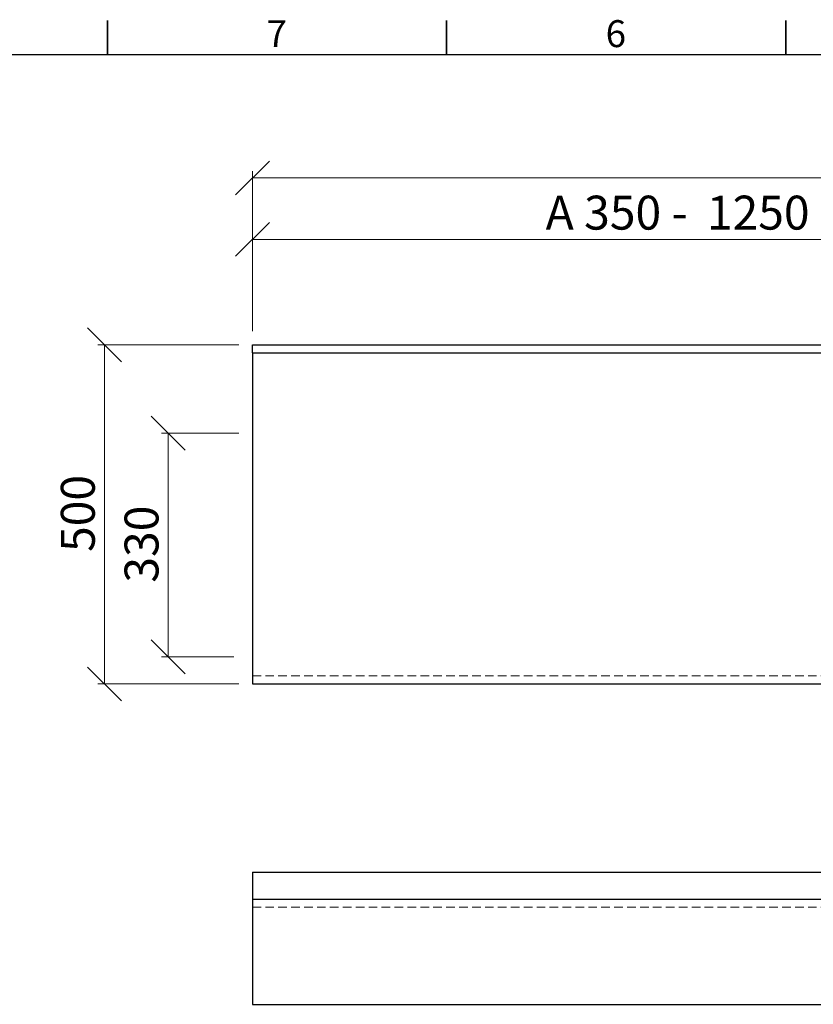
# Model space of a CAD drawing. Units: millimetres. Extents: x -184 to 415, y 0 to 292.
# Drawn here: x 47 to 164, y 147 to 292 of the extents above; entities that cross this region are included whole.
import ezdxf

# ---------------------------------------------------------------- set-up
doc = ezdxf.new("R2010")
doc.units = ezdxf.units.MM
doc.linetypes.add('HIDDEN', pattern=[1.905, 1.27, -0.635])
doc.styles.add('SLDTEXTSTYLE0', font='TXT', dxfattribs={"width": 0.75})
doc.styles.add('SLDTEXTSTYLE1', font='TXT', dxfattribs={"width": 0.7})
doc.styles.add('SLDTEXTSTYLE2', font='TXT', dxfattribs={"width": 0.678571})
doc.dimstyles.new('SLDDIMSTYLE1', dxfattribs={"dimtxt": 5, "dimasz": 5, "dimexe": 0, "dimexo": 0.0625, "dimgap": 1.25, "dimtad": 1, "dimdec": 0, "dimlfac": 10, "dimrnd": 1e-09, "dimzin": 12, "dimdsep": 46, "dimtxsty": 'SLDTEXTSTYLE0', "dimblk1": 'OBLIQUE', "dimblk2": 'OBLIQUE', "dimsah": 1, "dimcen": 0.09, "dimadec": 0, "dimazin": 3, "dimtfac": 1, "dimtdec": 0, "dimtofl": 0, "dimtmove": 0, "dimatfit": 3, "dimldrblk": 'OBLIQUE', "dimfxl": 0, "dimfrac": 2, "dimtolj": 1, "dimtzin": 12, "dimarcsym": 0})

# ---------------------------------------------------------------- blocks, each defined once
blk = doc.blocks.new('_Oblique')
at = {"color": 0, "linetype": 'ByBlock', "lineweight": -2}
blk.add_line((-0.5, -0.5), (0.5, 0.5), dxfattribs=at)
blk = doc.blocks.new('_D_1')
at = {"color": 7, "linetype": 'Continuous', "lineweight": 0}
for p, q in [((79.4, 231.17), (67.97, 231.17)), ((68.97, 231.17), (68.97, 198.21)), ((78.64, 198.21), (67.97, 198.21))]:
    blk.add_line(p, q, dxfattribs=at)
at = {"color": 7, "linetype": 'Continuous', "lineweight": 18, "xscale": 5, "yscale": 5}
for p, rotation in [((68.97, 231.17), 90.0000000000004), ((68.97, 198.21), 270.0000000000004)]:
    blk.add_blockref('_Oblique', p, dxfattribs=dict(at, rotation=rotation))
at = {"color": 7, "linetype": 'Continuous', "lineweight": 18, "insert": (62.53, 209.15), "char_height": 5, "attachment_point": 1, "rotation": 90, "style": 'SLDTEXTSTYLE0'}
blk.add_mtext('330', dxfattribs=at)
blk = doc.blocks.new('_D_2')
at = {"color": 7, "linetype": 'Continuous', "lineweight": 0}
for p, q in [((81.38, 246.21), (81.38, 269.8)), ((81.38, 268.8), (331.38, 268.8)), ((331.38, 246.21), (331.38, 269.8))]:
    blk.add_line(p, q, dxfattribs=at)
at = {"color": 7, "linetype": 'Continuous', "lineweight": 18, "xscale": 5, "yscale": 5, "rotation": 180.0000000000004}
blk.add_blockref('_Oblique', (81.38, 268.8, 5.95), dxfattribs=at)
at = {"color": 7, "linetype": 'Continuous', "lineweight": 18, "xscale": 5, "yscale": 5}
blk.add_blockref('_Oblique', (331.38, 268.8, 5.95), dxfattribs=at)
at = {"color": 7, "linetype": 'Continuous', "lineweight": 18, "char_height": 5, "attachment_point": 1}
for s, insert, style in [('700 -', (190.5, 275.25), 'SLDTEXTSTYLE1'), ('2500', (207.49, 275.25), 'SLDTEXTSTYLE0')]:
    blk.add_mtext(s, dxfattribs=dict(at, insert=insert, style=style))
blk = doc.blocks.new('_D_4')
at = {"color": 7, "linetype": 'Continuous', "lineweight": 0}
for p, q in [((81.38, 246.21), (81.38, 260.75)), ((206.38, 246.28), (206.38, 260.75)), ((206.38, 259.75), (81.38, 259.75))]:
    blk.add_line(p, q, dxfattribs=at)
at = {"color": 7, "linetype": 'Continuous', "lineweight": 18, "xscale": 5, "yscale": 5, "rotation": 180.0000000000004}
blk.add_blockref('_Oblique', (81.38, 259.75, 5.95), dxfattribs=at)
at = {"color": 7, "linetype": 'Continuous', "lineweight": 18, "xscale": 5, "yscale": 5}
blk.add_blockref('_Oblique', (206.38, 259.75, 5.95), dxfattribs=at)
at = {"color": 7, "linetype": 'Continuous', "lineweight": 18, "char_height": 5, "attachment_point": 1}
for s, insert, style in [('A 350 -', (124.61, 266.19), 'SLDTEXTSTYLE2'), ('1250', (148.38, 266.19), 'SLDTEXTSTYLE0')]:
    blk.add_mtext(s, dxfattribs=dict(at, insert=insert, style=style))
blk = doc.blocks.new('_D_6')
at = {"color": 7, "linetype": 'Continuous', "lineweight": 0}
for p, q in [((79.38, 244.21), (58.59, 244.21)), ((59.59, 244.21), (59.59, 194.21)), ((79.38, 194.21), (58.59, 194.21))]:
    blk.add_line(p, q, dxfattribs=at)
at = {"color": 7, "linetype": 'Continuous', "lineweight": 18, "xscale": 5, "yscale": 5}
for p, rotation in [((59.59, 244.21, 5.95), 90.0000000000004), ((59.59, 194.21, 5.95), 270.0000000000004)]:
    blk.add_blockref('_Oblique', p, dxfattribs=dict(at, rotation=rotation))
at = {"color": 7, "linetype": 'Continuous', "lineweight": 18, "insert": (53.14, 213.67), "char_height": 5, "attachment_point": 1, "rotation": 90, "style": 'SLDTEXTSTYLE0'}
blk.add_mtext('500', dxfattribs=at)

msp = doc.modelspace()

# ---------------------------------------------------------------- linework, layer by layer
at = {"color": 7, "linetype": 'Continuous', "lineweight": 35}
for p, q in [((60, 287), (60, 292)), ((110, 287), (110, 292)), ((160, 287), (160, 292))]:
    msp.add_line(p, q, dxfattribs=at)
at = {"color": 7, "linetype": 'Continuous', "lineweight": 25}
for p, q in [((10, 287), (410, 287)), ((81.38, 244.21), (331.38, 244.21)), ((81.38, 243.01), (81.38, 244.21)), ((81.38, 243.01), (331.38, 243.01)), ((81.38, 243.01), (81.38, 194.21)), ((81.38, 194.21), (206.38, 194.21)), ((81.38, 166.49), (331.38, 166.49)), ((81.38, 166.49), (81.38, 162.49)), ((81.38, 162.49), (81.38, 146.99)), ((81.38, 162.49), (206.38, 162.49)), ((81.38, 146.99), (331.38, 146.99))]:
    msp.add_line(p, q, dxfattribs=at)
at = {"color": 7, "linetype": 'HIDDEN', "lineweight": 18}
for p, q in [((81.38, 195.41), (331.38, 195.41)), ((81.38, 161.29), (331.38, 161.29))]:
    msp.add_line(p, q, dxfattribs=at)

# ---------------------------------------------------------------- texts
at = {"color": 7, "linetype": 'Continuous', "lineweight": 0, "char_height": 3.97, "attachment_point": 2, "style": 'SLDTEXTSTYLE0'}
for s, insert in [('7', (84.96, 292.06)), ('6', (134.96, 292.06))]:
    msp.add_mtext(s, dxfattribs=dict(at, insert=insert))

# ---------------------------------------------------------------- dimensions: what is measured, and where the dimension line sits
at = {"color": 7, "linetype": 'Continuous', "lineweight": 18}
for base, p1, p2, text, picture, middle in [((331.38, 268.8), (81.38, 244.21), (331.38, 244.21), '700 - <>', '_D_2', (206.38, 268.8)), ((81.38, 259.75), (206.38, 237.71), (81.38, 244.21), 'A 350 - <>', '_D_4', (143.88, 259.75))]:
    dim = msp.add_linear_dim(base=base, p1=p1, p2=p2, text=text, dimstyle='SLDDIMSTYLE1', dxfattribs=at)
    dim.commit()
    dim.dimension.update_dxf_attribs({"geometry": picture, "text_midpoint": middle, "dimtype": 160})
for base, p1, p2, picture, middle in [((59.59, 194.21), (81.38, 244.21), (81.38, 194.21), '_D_6', (59.59, 219.21)), ((68.97, 198.21), (206.51, 231.17), (206.51, 198.21), '_D_1', (68.97, 214.69))]:
    dim = msp.add_linear_dim(base=base, p1=p1, p2=p2, angle=90, dimstyle='SLDDIMSTYLE1', dxfattribs=at)
    dim.commit()
    dim.dimension.update_dxf_attribs({"geometry": picture, "text_midpoint": middle, "dimtype": 160})

doc.saveas('drawing.dxf')
